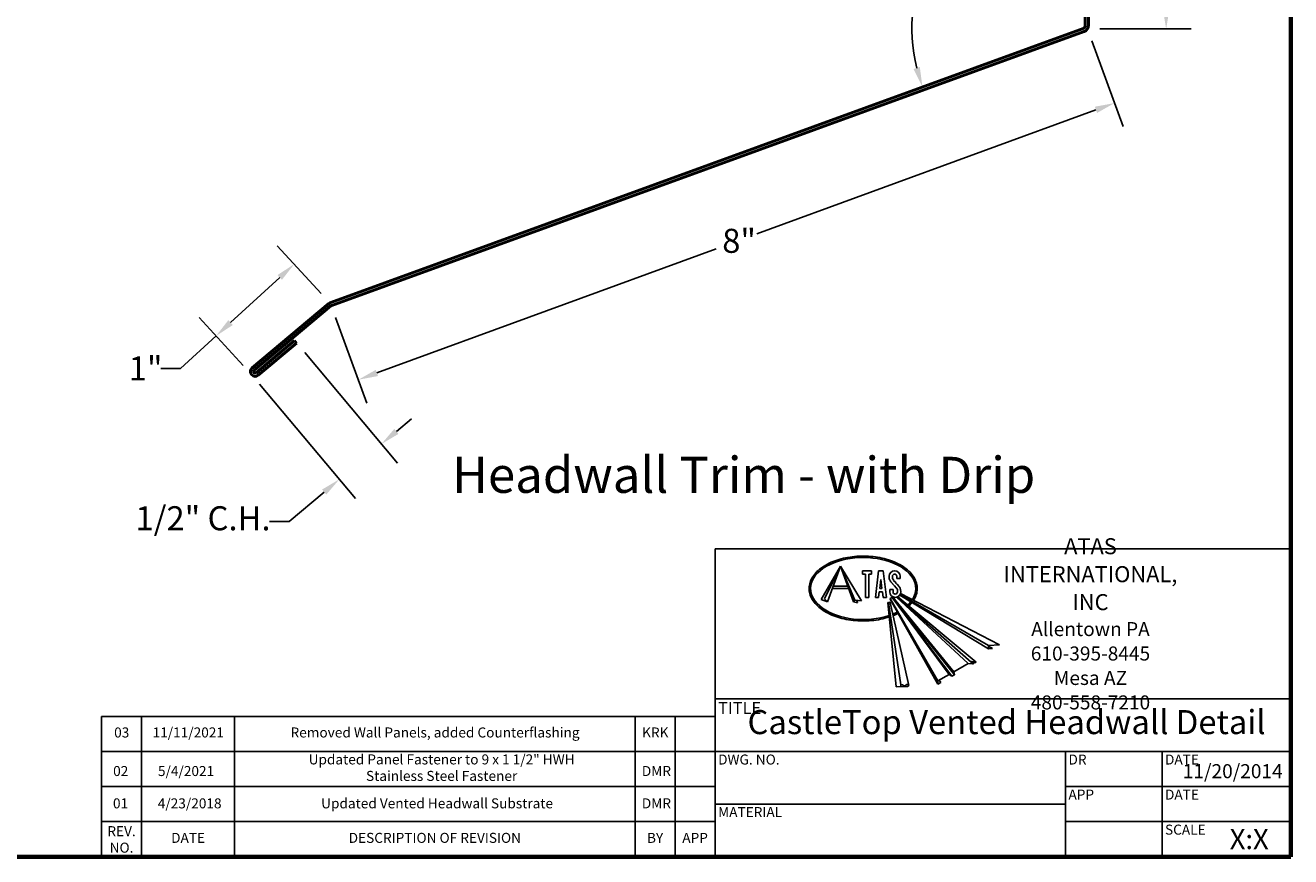
# Model space of a CAD drawing. Units: inches. Extents: x 0.6 to 33.4, y 0.6 to 21.4.
# Drawn here: x 20.8 to 33.4, y 0.6 to 8.9 of the extents above; entities that cross this region are included whole.
import ezdxf

# ---------------------------------------------------------------- set-up
doc = ezdxf.new("R2010")
doc.units = ezdxf.units.IN
doc.header["$LTSCALE"] = 2
doc.header["$MEASUREMENT"] = 0
doc.layers.get('0').update_dxf_attribs({"lineweight": 13})
for name, color, linetype, lineweight in [('Border (ANSI)', 7, 'Continuous', 70), ('Dimension (ANSI)', 7, 'Continuous', 25), ('Logo', 7, 'Continuous', 25), ('Sketch Geometry (ANSI)', 7, 'Continuous', 25), ('Symbol (ANSI)', 7, 'Continuous', 25), ('Title (ANSI)', 7, 'Continuous', 50), ('Visible (ANSI)', 7, 'Continuous', 50)]:
    doc.layers.add(name, color=color, linetype=linetype, lineweight=lineweight)
doc.styles.add('Label Text (ANSI)', font='tahoma.ttf')
doc.styles.add('Note Text (ANSI)', font='tahoma.ttf')
doc.styles.add('Title Block Info', font='tahoma.ttf')
doc.styles.add('Title Block Labels', font='tahoma.ttf')
doc.dimstyles.new('Architectural (ANSI)', dxfattribs={"dimscale": 2, "dimtxt": 0.12, "dimasz": 0.098425, "dimexe": 0.125, "dimexo": 0.0625, "dimgap": 0.031496, "dimtad": 0, "dimtih": 1, "dimtoh": 1, "dimdec": 4, "dimrnd": 1e-08, "dimzin": 3, "dimdsep": 46, "dimlunit": 4, "dimtxsty": 'Note Text (ANSI)', "dimcen": 0.09, "dimdle": 0.393701, "dimclrd": 256, "dimclre": 256, "dimclrt": 256, "dimadec": 0, "dimazin": 3, "dimtfac": 1, "dimtofl": 0, "dimtmove": 0, "dimatfit": 3, "dimfxl": 1, "dimfrac": 2, "dimtolj": 1, "dimtzin": 12, "dimlwd": -1, "dimlwe": -1, "dimarcsym": 0})
doc.dimstyles.new('Default (ANSI)', dxfattribs={"dimscale": 2, "dimtxt": 0.12, "dimasz": 0.098425, "dimexe": 0.125, "dimexo": 0.0625, "dimgap": 0.031496, "dimtad": 0, "dimtih": 1, "dimtoh": 1, "dimrnd": 1e-08, "dimzin": 4, "dimdsep": 46, "dimtxsty": 'Note Text (ANSI)', "dimcen": 0.09, "dimdle": 0.393701, "dimclrd": 256, "dimclre": 256, "dimclrt": 256, "dimadec": 0, "dimazin": 1, "dimtfac": 1, "dimtofl": 0, "dimtmove": 0, "dimatfit": 3, "dimfxl": 1, "dimtolj": 1, "dimtzin": 4, "dimlwd": -1, "dimlwe": -1, "dimarcsym": 0})

# ---------------------------------------------------------------- blocks, each defined once
blk = doc.blocks.new('Borders ATAS A Border')
at = {"layer": 'Border (ANSI)'}
for p, q in [((16.7, 0.3), (16.7, 10.7)), ((0.3, 0.3), (16.7, 0.3))]:
    blk.add_line(p, q, dxfattribs=at)
blk = doc.blocks.new('Title Blocks ATAS A-B Title Block')
at = {"layer": 'Logo', "linetype": 'Continuous'}
for p, q in [((5.5128, 4.0299), (5.6086, 4.1959)), ((5.5283, 4.0342), (5.6086, 4.1959)), ((5.6086, 4.1959), (5.544, 4.0185)), ((5.7141, 4.0235), (5.6086, 4.1959)), ((5.6086, 4.1959), (5.6731, 4.0185)), ((5.6809, 4.0264), (5.6086, 4.1959)), ((5.7194, 4.1737), (5.7194, 4.1571)), ((5.7194, 4.1737), (5.7638, 4.1737)), ((5.7638, 4.1571), (5.7638, 4.1737)), ((5.7992, 4.1737), (5.7829, 4.0407)), ((5.7992, 4.1737), (5.8216, 4.1737)), ((5.8216, 4.1737), (5.8379, 4.0407)), ((5.7194, 4.1571), (5.7335, 4.1571)), ((5.7335, 4.1571), (5.7335, 4.0407)), ((5.7498, 4.1571), (5.7638, 4.1571)), ((5.7498, 4.1571), (5.7498, 4.0407)), ((5.8104, 4.1307), (5.8048, 4.0851)), ((5.8104, 4.1307), (5.816, 4.0851)), ((5.8521, 4.1351), (5.8512, 4.1461)), ((5.8524, 4.1338), (5.8521, 4.1351)), ((5.8536, 4.1304), (5.8524, 4.1338)), ((5.8544, 4.1285), (5.8536, 4.1304)), ((5.8551, 4.127), (5.8544, 4.1285)), ((5.8564, 4.1243), (5.8551, 4.127)), ((5.8577, 4.1224), (5.8564, 4.1243)), ((5.8582, 4.1216), (5.8577, 4.1224)), ((5.8603, 4.1189), (5.8582, 4.1216)), ((5.8605, 4.1186), (5.8603, 4.1189)), ((5.8632, 4.1153), (5.8605, 4.1186)), ((5.8683, 4.1094), (5.8632, 4.1153)), ((5.8685, 4.135), (5.8679, 4.1461)), ((5.8692, 4.1085), (5.8683, 4.1094)), ((5.8728, 4.1277), (5.8685, 4.135)), ((5.8703, 4.1072), (5.8692, 4.1085)), ((5.8743, 4.1257), (5.8728, 4.1277)), ((5.8827, 4.116), (5.8743, 4.1257)), ((5.886, 4.1124), (5.8827, 4.116)), ((5.8909, 4.1072), (5.886, 4.1124)), ((5.89, 4.146), (5.89, 4.1349)), ((5.9067, 4.1349), (5.89, 4.1349)), ((5.9067, 4.146), (5.9067, 4.1349)), ((5.5685, 4.0857), (5.6487, 4.0857)), ((5.5723, 4.0964), (5.6448, 4.0964)), ((5.8027, 4.0684), (5.7993, 4.0407)), ((5.8027, 4.0684), (5.8181, 4.0684)), ((5.8048, 4.0851), (5.816, 4.0851)), ((5.8181, 4.0684), (5.8215, 4.0407)), ((5.8545, 4.0684), (5.8545, 4.0795)), ((5.8545, 4.0795), (5.8712, 4.0795)), ((5.8703, 4.1072), (5.8752, 4.102)), ((5.8712, 4.0684), (5.8712, 4.0795)), ((5.8752, 4.102), (5.8785, 4.0984)), ((5.8785, 4.0984), (5.8869, 4.0887)), ((5.8869, 4.0887), (5.8884, 4.0867)), ((5.8884, 4.0867), (5.8927, 4.0794)), ((5.8909, 4.1072), (5.892, 4.1059)), ((5.892, 4.1059), (5.8929, 4.105)), ((5.8927, 4.0794), (5.8933, 4.0683)), ((5.8929, 4.105), (5.898, 4.0991)), ((5.898, 4.0991), (5.9007, 4.0958)), ((5.9007, 4.0958), (5.9009, 4.0955)), ((5.9009, 4.0955), (5.903, 4.0928)), ((5.903, 4.0928), (5.9035, 4.092)), ((5.9035, 4.092), (5.9048, 4.0901)), ((5.9048, 4.0901), (5.9061, 4.0874)), ((5.9048, 4.0523), (6.3477, 3.7843)), ((5.9061, 4.0874), (5.9068, 4.0859)), ((6.3477, 3.8004), (5.9064, 4.0549)), ((5.9068, 4.0859), (5.9076, 4.084)), ((5.9076, 4.084), (5.9088, 4.0806)), ((5.9088, 4.0806), (5.9091, 4.0793)), ((5.9088, 4.0605), (6.4035, 3.8034)), ((5.9091, 4.0793), (5.91, 4.0683)), ((5.544, 4.0185), (5.5128, 4.0299)), ((5.544, 4.0185), (5.5283, 4.0342)), ((5.6731, 4.0185), (5.6809, 4.0264)), ((5.6731, 4.0185), (5.6945, 4.0128)), ((5.6809, 4.0264), (5.7141, 4.0235)), ((5.6899, 4.0256), (5.6945, 4.0128)), ((5.7335, 4.0407), (5.7498, 4.0407)), ((5.7829, 4.0407), (5.7993, 4.0407)), ((5.8215, 4.0407), (5.8379, 4.0407)), ((5.8447, 4.0144), (5.849, 4.0145)), ((5.8864, 3.5945), (5.8447, 4.0144)), ((5.8489, 4.0155), (5.8498, 4.0167)), ((5.9097, 3.6043), (5.8489, 4.0155)), ((5.8498, 4.0167), (5.8508, 4.0164)), ((5.8508, 4.0164), (5.8529, 4.015)), ((5.8529, 4.015), (5.855, 4.0165)), ((5.8556, 4.0168), (5.855, 4.0165)), ((5.8569, 4.0159), (5.8556, 4.0168)), ((5.8569, 4.0159), (5.9499, 3.6011)), ((5.8575, 4.035), (5.8662, 4.0401)), ((5.8575, 4.035), (6.0955, 3.6233)), ((5.8575, 4.035), (5.8575, 4.0325)), ((5.8575, 4.0325), (6.0955, 3.6071)), ((6.1511, 3.6555), (5.8662, 4.0401)), ((5.8662, 4.0401), (5.8684, 4.0388)), ((5.8684, 4.0388), (5.8703, 4.0399)), ((5.8684, 4.0388), (6.1651, 3.6475)), ((5.8699, 4.0422), (5.8712, 4.043)), ((5.8699, 4.0422), (6.175, 3.6691)), ((5.8699, 4.0422), (5.8703, 4.0399)), ((6.1776, 3.6545), (5.8703, 4.0399)), ((6.2466, 3.7106), (5.8889, 4.0415)), ((5.8918, 4.0424), (6.2613, 3.7172)), ((6.2869, 3.7176), (5.8948, 4.0437)), ((6.3477, 3.8004), (6.4035, 3.8034)), ((6.3477, 3.7843), (6.3477, 3.8004)), ((6.3685, 3.7854), (6.3477, 3.7974)), ((6.3477, 3.7843), (6.3685, 3.7854)), ((6.175, 3.6693), (6.2466, 3.7106)), ((6.175, 3.6693), (6.1776, 3.6545)), ((6.2466, 3.7106), (6.2682, 3.7087)), ((6.2607, 3.7177), (6.2608, 3.7183)), ((6.2622, 3.7164), (6.2607, 3.7177)), ((6.2608, 3.7183), (6.262, 3.7195)), ((6.2608, 3.7183), (6.2608, 3.7183)), ((6.262, 3.7195), (6.2643, 3.7205)), ((6.2647, 3.7154), (6.2622, 3.7164)), ((6.2643, 3.7205), (6.2723, 3.7195)), ((6.2668, 3.7154), (6.2647, 3.7154)), ((6.2685, 3.7156), (6.2668, 3.7154)), ((6.2682, 3.7087), (6.271, 3.7087)), ((6.2693, 3.7156), (6.2685, 3.7156)), ((6.2718, 3.7148), (6.2693, 3.7156)), ((6.271, 3.7087), (6.2724, 3.7092)), ((6.2738, 3.713), (6.2718, 3.7148)), ((6.2723, 3.7195), (6.2788, 3.7163)), ((6.2724, 3.7092), (6.2731, 3.7099)), ((6.2731, 3.7099), (6.2739, 3.7119)), ((6.2739, 3.7119), (6.2738, 3.713)), ((6.2788, 3.7163), (6.2845, 3.7162)), ((6.2845, 3.7162), (6.2871, 3.7177)), ((5.9095, 3.5969), (5.9098, 3.6051)), ((5.9098, 3.6051), (5.9178, 3.6049)), ((5.9178, 3.6049), (5.9288, 3.5976)), ((5.9288, 3.5976), (5.9399, 3.6053)), ((5.944, 3.607), (5.9399, 3.6053)), ((5.9499, 3.6011), (5.944, 3.607)), ((6.0955, 3.6233), (6.1512, 3.6555)), ((6.0955, 3.6233), (6.0955, 3.6071)), ((6.0955, 3.6071), (6.1094, 3.6152)), ((6.1094, 3.6152), (6.1024, 3.6273)), ((6.1512, 3.6555), (6.1652, 3.6474)), ((6.1652, 3.6474), (6.1776, 3.6545)), ((5.8864, 3.5945), (5.944, 3.5955)), ((5.944, 3.5955), (5.9499, 3.6011))]:
    blk.add_line(p, q, dxfattribs=at)
at = {"layer": 'Logo', "color": 7, "linetype": 'Continuous', "lineweight": 25}
blk.add_line((5.9006, 4.0476), (5.903, 4.0501), dxfattribs=at)
at = {"layer": 'Logo', "linetype": 'Continuous'}
for centre, radius, start, end in [((5.879, 4.146), 0.0277, 0, 180), ((5.879, 4.146), 0.0111, 0, 180), ((5.8822, 4.0684), 0.0277, 180, 0), ((5.8822, 4.0684), 0.0111, 180, 0)]:
    blk.add_arc(centre, radius, start, end, dxfattribs=at)
at = {"layer": 'Logo'}
for start_param, end_param in [(5.920587, 11.509279), (5.721945, 5.844109), (5.311273, 5.424577)]:
    blk.add_ellipse((5.7221, 4.0849), major_axis=(0.2627, 0), ratio=0.589286, start_param=start_param, end_param=end_param, dxfattribs=at)
for points in [[(5.9742, 4.0266), (5.9873, 4.0542), (5.992, 4.0831), (5.9882, 4.1121), (5.9761, 4.14), (5.9562, 4.1658), (5.9293, 4.1889), (5.8963, 4.2087), (5.8583, 4.2249), (5.8164, 4.2368), (5.7716, 4.2442), (5.7253, 4.2468), (5.679, 4.2448), (5.6339, 4.2381), (5.5913, 4.2269), (5.5527, 4.2113), (5.5191, 4.1919), (5.4913, 4.1691), (5.4704, 4.1437), (5.457, 4.1161), (5.4522, 4.0872), (5.4558, 4.0583), (5.4677, 4.0303), (5.4874, 4.0044), (5.5141, 3.9812), (5.5469, 3.9613), (5.5848, 3.9451), (5.6268, 3.9331), (5.6716, 3.9256), (5.7178, 3.9228), (5.7642, 3.9247), (5.8093, 3.9314), (5.8519, 3.9426)], [(5.9501, 3.9978), (5.9544, 4.002), (5.9585, 4.0064), (5.9624, 4.0108), (5.9661, 4.0152)], [(5.8717, 3.9498), (5.8783, 3.9525), (5.8848, 3.9553), (5.8911, 3.9582), (5.8973, 3.9613)]]:
    blk.add_spline(points, degree=3, dxfattribs=at)
at = {"layer": 'Sketch Geometry (ANSI)'}
for p, q in [((7.8575, 4.2837), (4.9825, 4.2837)), ((4.9825, 4.2837), (4.9825, 2.7462)), ((7.8575, 2.7462), (7.8575, 4.2837)), ((4.9825, 3.5337), (7.8575, 3.5337)), ((1.9175, 3.4462), (1.9175, 2.7462)), ((4.9825, 3.4462), (1.9175, 3.4462)), ((2.1175, 3.4462), (2.1175, 2.7462)), ((2.5825, 3.4462), (2.5825, 2.7462)), ((4.5825, 3.4462), (4.5825, 2.7462)), ((4.7825, 3.4462), (4.7825, 2.7462)), ((1.9175, 3.2712), (4.9825, 3.2712)), ((4.9825, 3.2712), (7.8575, 3.2712)), ((6.7325, 3.2712), (6.7325, 2.7462)), ((7.2147, 3.2712), (7.2147, 2.7462)), ((1.9175, 3.0962), (4.9825, 3.0962)), ((6.7325, 3.0962), (7.8575, 3.0962)), ((4.9825, 3.0087), (6.7325, 3.0087)), ((1.9175, 2.9212), (4.9825, 2.9212)), ((6.7325, 2.9212), (7.8575, 2.9212)), ((1.9175, 2.7462), (4.9825, 2.7462)), ((4.9825, 2.7462), (7.8575, 2.7462))]:
    blk.add_line(p, q, dxfattribs=at)
at = {"layer": 'Symbol (ANSI)', "char_height": 0.05, "attachment_point": 5, "style": 'Title Block Labels'}
for s, insert, line_spacing_factor in [('{\\H1.6x;ATAS INTERNATIONAL, INC\\P\\H0.875x;Allentown PA\\H1.36306x; \\H0.73365x;\\P610-395-8445\\H1.13763x; \\H0.87902x;\\PMesa AZ\\H1.19463x; \\H0.83708x;\\P480-558-7210\\H1.18555x; }', (6.8575, 3.9087), 1.04605), ('REV.\\PNO.', (2.0175, 2.8259), 0.987884)]:
    blk.add_mtext(s, dxfattribs=dict(at, insert=insert, line_spacing_factor=line_spacing_factor))
at = {"layer": 'Symbol (ANSI)'}
for s, insert, char_height, attachment_point, style in [('\\fTahoma|b0|i0;\\H0.0600;TITLE', (4.9975, 3.5187), 0.06, 1, 'Title Block Labels'), ('03', (2.0185, 3.3598), 0.05, 5, 'Title Block Labels'), ('11/11/2021', (2.351, 3.3598), 0.05, 5, 'Title Block Labels'), ('Removed Wall Panels, added Counterflashing', (3.5835, 3.3598), 0.05, 5, 'Title Block Labels'), ('KRK', (4.6835, 3.3598), 0.05, 5, 'Title Block Labels'), ('DWG. NO.', (4.9975, 3.2562), 0.05, 1, 'Title Block Labels'), ('DR', (6.7475, 3.2562), 0.05, 1, 'Title Block Labels'), ('DATE', (7.2297, 3.2562), 0.05, 1, 'Title Block Labels'), ('11/20/2014', (7.8175, 3.1162), 0.07, 9, 'Title Block Info'), ('APP', (6.7475, 3.0812), 0.05, 1, 'Title Block Labels'), ('DATE', (7.2297, 3.0812), 0.05, 1, 'Title Block Labels'), ('MATERIAL', (4.9975, 2.9937), 0.05, 1, 'Title Block Labels'), ('DATE', (2.35, 2.8337), 0.05, 5, 'Title Block Labels'), ('DESCRIPTION OF REVISION', (3.5825, 2.8337), 0.05, 5, 'Title Block Labels'), ('BY', (4.6825, 2.8337), 0.05, 5, 'Title Block Labels'), ('APP', (4.8825, 2.8337), 0.05, 5, 'Title Block Labels'), ('SCALE', (7.2297, 2.9062), 0.05, 1, 'Title Block Labels'), ('\\fTahoma|b0|i0;\\H0.1000;X:X', (7.7475, 2.8337), 0.1, 6, 'Title Block Info')]:
    blk.add_mtext(s, dxfattribs=dict(at, insert=insert, char_height=char_height, attachment_point=attachment_point, style=style))
at = {"layer": 'Title (ANSI)', "style": 'Note Text (ANSI)'}
for s, insert, char_height, attachment_point in [(' CastleTop Vented Headwall Detail', (6.42, 3.4025), 0.12, 5), ('\\fTahoma|b0|i0;\\H0.0500;02', (1.9756, 3.1988), 0.05, 1), ('\\fTahoma|b0|i0;\\H0.0500;5/4/2021', (2.1995, 3.1988), 0.05, 1), ('\\fTahoma|b0|i0;\\H0.0500;DMR', (4.6165, 3.1988), 0.05, 1), ('\\fTahoma|b0|i0;\\H0.1000; ', (5.8575, 3.14), 0.1, 5), ('\\fTahoma|b0|i0;\\H0.0500;01', (1.9747, 3.0374), 0.05, 1), ('\\fTahoma|b0|i0;\\H0.0500;4/23/2018', (2.1986, 3.0374), 0.05, 1), ('\\fTahoma|b0|i0;\\H0.0500;Updated Vented Headwall Substrate', (3.0146, 3.0374), 0.05, 1), ('\\fTahoma|b0|i0;\\H0.0500;DMR', (4.6165, 3.0374), 0.05, 1), ('\\fTahoma|b0|i0;\\H0.1000; ', (5.8575, 2.8775), 0.1, 5)]:
    blk.add_mtext(s, dxfattribs=dict(at, insert=insert, char_height=char_height, attachment_point=attachment_point))
at = {"layer": 'Title (ANSI)', "insert": (3.6164, 3.1906), "char_height": 0.05, "attachment_point": 5, "line_spacing_factor": 0.987884, "style": 'Note Text (ANSI)'}
blk.add_mtext('\\fTahoma|b0|i0;\\H0.0500;Updated Panel Fastener to 9 x 1 1/2" HWH \\PStainless Steel Fastener', dxfattribs=at)
blk = doc.blocks.new('*D8')
at = {"layer": 'Defpoints', "color": 0, "transparency": 16777216}
for p in [(31.38, 12.401), (32.156, 12.401), (31.369, 8.864)]:
    blk.add_point(p, dxfattribs=at)
at = {"layer": 'Dimension (ANSI)', "transparency": 16777216}
for p, q in [((31.505, 12.401), (32.406, 12.401)), ((32.156, 12.204), (32.156, 10.847)), ((32.156, 9.061), (32.156, 10.418)), ((31.494, 8.864), (32.406, 8.864))]:
    blk.add_line(p, q, dxfattribs=at)
for points in [[(32.123, 12.204), (32.189, 12.204), (32.156, 12.401)], [(32.123, 9.061), (32.189, 9.061), (32.156, 8.864)]]:
    blk.add_solid(points, dxfattribs=at)
at = {"layer": 'Dimension (ANSI)', "transparency": 16777216, "insert": (31.722, 10.784), "char_height": 0.24, "attachment_point": 1, "style": 'Note Text (ANSI)'}
blk.add_mtext('\\A1;3 1/2"', dxfattribs=at)
blk = doc.blocks.new('*D9')
at = {"layer": 'Defpoints', "color": 0, "transparency": 16777216}
for p in [(31.369, 8.864), (23.816, 6.102), (24.086, 5.362)]:
    blk.add_point(p, dxfattribs=at)
at = {"layer": 'Dimension (ANSI)', "transparency": 16777216}
for p, q in [((31.412, 8.747), (31.725, 7.89)), ((31.454, 8.057), (28.067, 6.818)), ((24.271, 5.43), (27.659, 6.669)), ((23.859, 5.985), (24.172, 5.128))]:
    blk.add_line(p, q, dxfattribs=at)
for points in [[(31.443, 8.088), (31.466, 8.026), (31.639, 8.124)], [(24.26, 5.461), (24.282, 5.399), (24.086, 5.362)]]:
    blk.add_solid(points, dxfattribs=at)
at = {"layer": 'Dimension (ANSI)', "transparency": 16777216, "insert": (27.721, 6.869), "char_height": 0.24, "attachment_point": 1, "style": 'Note Text (ANSI)'}
blk.add_mtext('\\A1;8"', dxfattribs=at)
blk = doc.blocks.new('*D10')
at = {"layer": 'Defpoints', "color": 0, "transparency": 16777216}
for p in [(23.8, 6.13), (22.664, 5.799), (23.019, 5.413)]:
    blk.add_point(p, dxfattribs=at)
at = {"layer": 'Dimension (ANSI)', "transparency": 16777216}
for p, q in [((23.715, 6.222), (23.276, 6.7)), ((23.3, 6.383), (22.809, 5.932)), ((22.934, 5.505), (22.495, 5.984)), ((22.664, 5.799), (22.31, 5.474)), ((22.31, 5.474), (22.113, 5.474))]:
    blk.add_line(p, q, dxfattribs=at)
for points in [[(23.278, 6.407), (23.322, 6.359), (23.445, 6.516)], [(22.787, 5.957), (22.831, 5.908), (22.664, 5.799)]]:
    blk.add_solid(points, dxfattribs=at)
at = {"layer": 'Dimension (ANSI)', "transparency": 16777216, "insert": (21.792, 5.595), "char_height": 0.24, "attachment_point": 1, "style": 'Note Text (ANSI)'}
blk.add_mtext('\\A1;1"', dxfattribs=at)
blk = doc.blocks.new('*D11')
at = {"layer": 'Defpoints', "color": 0, "transparency": 16777216}
for p in [(23.469, 5.728), (23.019, 5.413), (24.316, 4.72)]:
    blk.add_point(p, dxfattribs=at)
at = {"layer": 'Dimension (ANSI)', "transparency": 16777216}
for p, q in [((23.55, 5.633), (24.476, 4.528)), ((23.099, 5.317), (24.056, 4.176)), ((24.466, 4.846), (24.617, 4.973)), ((23.745, 4.241), (23.395, 3.947)), ((23.395, 3.947), (23.198, 3.947))]:
    blk.add_line(p, q, dxfattribs=at)
for points in [[(24.445, 4.871), (24.487, 4.821), (24.316, 4.72)], [(23.724, 4.266), (23.766, 4.216), (23.896, 4.368)]]:
    blk.add_solid(points, dxfattribs=at)
at = {"layer": 'Dimension (ANSI)', "transparency": 16777216, "insert": (21.859, 4.099), "char_height": 0.24, "attachment_point": 1, "style": 'Note Text (ANSI)'}
blk.add_mtext('\\A1;1/2"{ C.H.}', dxfattribs=at)
blk = doc.blocks.new('*D12')
at = {"layer": 'Defpoints', "color": 0, "transparency": 16777216}
for p in [(30.314, 10.268), (31.348, 9.003), (31.348, 8.878), (23.81, 6.134)]:
    blk.add_point(p, dxfattribs=at)
at = {"layer": 'Dimension (ANSI)', "transparency": 16777216}
for start, end in [(96.5144, 135.4153), (153.5645, 193.4856)]:
    blk.add_arc((31.348, 8.878), 1.732, start, end, dxfattribs=at)
for points in [[(31.15, 10.632), (31.154, 10.567), (31.348, 10.611)], [(29.695, 8.484), (29.632, 8.465), (29.721, 8.286)]]:
    blk.add_solid(points, dxfattribs=at)
at = {"layer": 'Dimension (ANSI)', "transparency": 16777216, "insert": (29.36, 10.031), "char_height": 0.24, "attachment_point": 1, "style": 'Note Text (ANSI)'}
blk.add_mtext('\\A1; Specify', dxfattribs=at)

msp = doc.modelspace()

# ---------------------------------------------------------------- linework, layer by layer
at = {"layer": 'Visible (ANSI)', "color": 1, "true_color": 0xff0000}
for p, q in [((31.34842, 8.90063), (31.34842, 12.40063)), ((31.38042, 12.40063), (31.38042, 8.90063)), ((23.80982, 6.1344), (31.32736, 8.87056)), ((31.33831, 8.84049), (23.82076, 6.10433)), ((23.02453, 5.4805), (23.79057, 6.12329)), ((23.81114, 6.09877), (23.0451, 5.45599)), ((23.06566, 5.43147), (23.44869, 5.75287)), ((23.46926, 5.72835), (23.08623, 5.40696)), ((23.44869, 5.75287), (23.46926, 5.72835))]:
    msp.add_line(p, q, dxfattribs=at)
for centre, radius, start, end in [((31.31642, 8.90063), 0.032, 290, 0), ((31.31642, 8.90063), 0.064, 290, 0), ((23.83171, 6.07426), 0.064, 110, 130), ((23.83171, 6.07426), 0.032, 110, 130), ((23.05538, 5.44373), 0.048, 130, 310), ((23.05538, 5.44373), 0.016, 130, 310)]:
    msp.add_arc(centre, radius, start, end, dxfattribs=at)

# ---------------------------------------------------------------- block references
at = {"xscale": 2, "yscale": 2, "zscale": 2}
for name, p in [('Borders ATAS A Border', (0, 0)), ('Title Blocks ATAS A-B Title Block', (17.68497, -4.89243))]:
    msp.add_blockref(name, p, dxfattribs=at)

# ---------------------------------------------------------------- texts
at = {"layer": 'Symbol (ANSI)', "insert": (25.02285, 4.12014), "char_height": 0.36, "attachment_point": 7, "line_spacing_factor": 3.015278, "style": 'Label Text (ANSI)'}
msp.add_mtext('Headwall Trim - with Drip', dxfattribs=at)

# ---------------------------------------------------------------- dimensions: what is measured, and where the dimension line sits
at = {"layer": 'Dimension (ANSI)'}
for base, p1, p2, angle, override, picture, middle in [((32.15624, 12.40063), (31.36884, 8.86392), (31.38042, 12.40063), 270, {"dimdec": 3, "dimlfac": 1, "dimtp": 0, "dimtm": 0, "dimtdec": 2, "dimatfit": 1}, '*D8', (32.15624, 10.63228)), ((24.08613, 5.36246), (31.36884, 8.86392), (23.81571, 6.10197), 20.085922, {"dimdec": 3, "dimlfac": 1, "dimtp": 0, "dimtm": 0, "dimtdec": 2, "dimatfit": 1}, '*D9', (27.86269, 6.74344)), ((22.66396, 5.79934), (23.79971, 6.12969), (23.01861, 5.41288), 42.542428, {"dimdec": 3, "dimlfac": 1, "dimtp": 0, "dimtm": 0, "dimtdec": 2, "dimatfit": 2}, '*D10', (21.92115, 5.47446))]:
    dim = msp.add_linear_dim(base=base, p1=p1, p2=p2, angle=angle, dimstyle='Architectural (ANSI)', override=override, dxfattribs=at)
    dim.commit()
    dim.dimension.update_dxf_attribs({"geometry": picture, "text_midpoint": middle, "dimtype": 160})
dim = msp.add_angular_dim_3p(base=(30.31397, 10.26773), center=(31.34842, 8.87823), p1=(31.34842, 9.00323), p2=(23.80982, 6.1344), text=' Specify', dimstyle='Default (ANSI)', override={"dimse1": 1, "dimse2": 1, "dimadec": 0, "dimtp": 0, "dimtm": 0, "dimtdec": 0}, dxfattribs=at)
dim.commit()
dim.dimension.update_dxf_attribs({"geometry": '*D12', "text_midpoint": (29.92941, 9.87182), "dimtype": 165})
dim = msp.add_linear_dim(base=(24.31552, 4.71982), p1=(23.01861, 5.41288), p2=(23.46926, 5.72835), angle=220, text='<>{ C.H.}', dimstyle='Architectural (ANSI)', override={"dimdec": 3, "dimlfac": 1, "dimtp": 0, "dimtm": 0, "dimtdec": 2, "dimatfit": 1}, dxfattribs=at)
dim.commit()
dim.dimension.update_dxf_attribs({"geometry": '*D11', "text_midpoint": (22.4967, 3.94706), "dimtype": 160})

doc.saveas('drawing.dxf')
